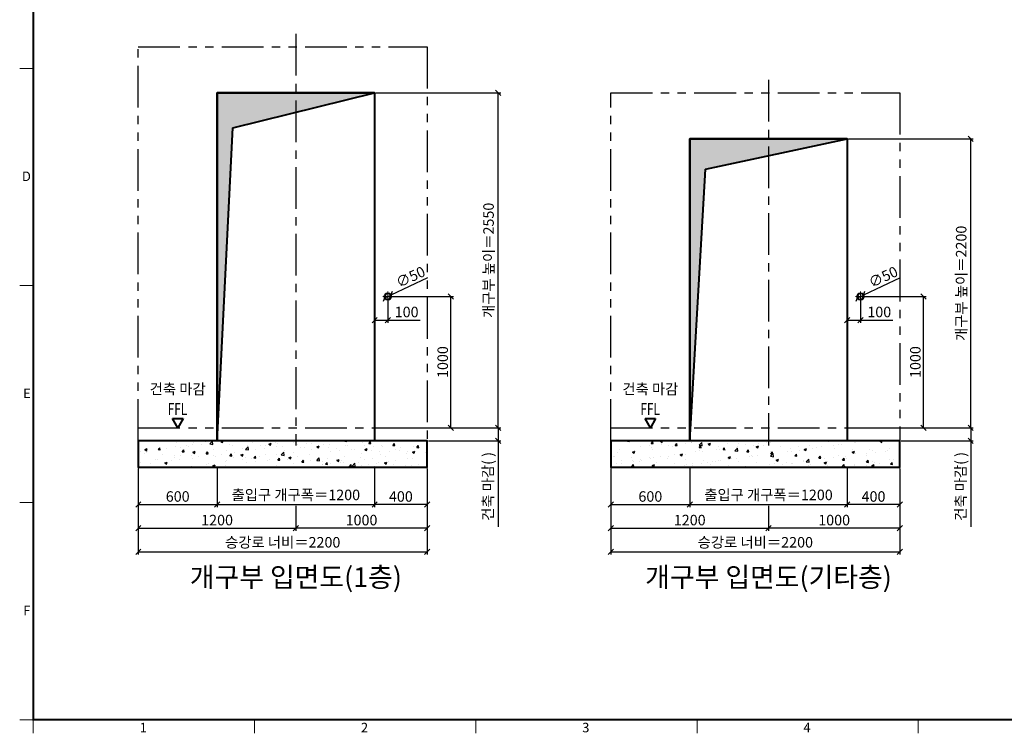
# Model space of a CAD drawing. Units: millimetres. Extents: x 14807 to 44507, y -136 to 10776.
# Drawn here: x 30000 to 37500, y 0 to 5435 of the extents above; entities that cross this region are included whole.
import ezdxf
from ezdxf.enums import TextEntityAlignment as Align

# ---------------------------------------------------------------- set-up
doc = ezdxf.new("R2010")
doc.units = ezdxf.units.MM
doc.linetypes.add('CENTER', pattern=[50.8, 31.75, -6.35, 6.35, -6.35])
doc.linetypes.add('PHANTOM', pattern=[63.5, 31.75, -6.35, 6.35, -6.35, 6.35, -6.35])
for name, color, linetype, lineweight in [('BRKLINE', 3, 'PHANTOM', 30), ('CNTLINE', 1, 'CENTER', 25), ('DIM', 4, 'Continuous', 18), ('FRAME', 7, 'Continuous', 20), ('OUTLINE', 2, 'Continuous', 40), ('OUTLINE2', 2, 'Continuous', 40), ('TEXT', 7, 'Continuous', 20)]:
    doc.layers.add(name, color=color, linetype=linetype, lineweight=lineweight)
doc.layers.add('HATCHING', color=7, linetype='Continuous')
doc.styles.add('RiGAD_tkEK', font='malgun.ttf')
doc.styles.add('RiGAD_tkEK_ENG', font='arial.ttf')
doc.styles.get("Standard").update_dxf_attribs({"font": 'malgun.ttf', "width": 0.7, "height": 82})
doc.styles.add('Standard1', font='malgun.ttf', dxfattribs={"height": 82})
doc.styles.add('thyssen', font='malgun.ttf', dxfattribs={"width": 0.7, "height": 130})
doc.dimstyles.new('RiGAD_tkEK', dxfattribs={"dimtxt": 80, "dimasz": 40, "dimexe": 20, "dimexo": 10, "dimgap": 20, "dimtad": 1, "dimdec": 1, "dimdsep": 46, "dimtxsty": 'RiGAD_tkEK', "dimblk": 'OBLIQUE', "dimcen": 0.09, "dimclrd": 4, "dimclre": 4, "dimclrt": 4, "dimadec": 0, "dimazin": 0, "dimtfac": 1, "dimtdec": 4, "dimtmove": 0, "dimatfit": 3, "dimfxl": 1, "dimtolj": 1, "dimtzin": 0, "dimarcsym": 0})
pattern_1 = [(50, (-15150, 3e-11), (182.18467, -15.9391), [19.05, -209.55]), (355, (-15150, 3e-11), (-35.2434, 191.05685), [15.24, -167.6406]), (100.45144, (-15134.82, -1.33), (146.94125, 175.11775), [16.19, -178.09024]), (46.1842, (-15150, 50.8), (271.079, -42.0423), [28.575, -314.325]), (96.63556, (-15127.4, 47.3), (237.4041, 247.4261), [24.285, -267.1356]), (351.18415, (-15150, 50.8), (237.4041, 247.4261), [22.86, -251.4597]), (21, (-15124.6, 38.1), (151.6144, -102.2652), [19.05, -209.55]), (326, (-15124.6, 38.1), (61.802, 184.18797), [15.24, -167.64]), (71.45144, (-15111.97, 29.58), (213.4164, 81.92277), [16.19, -178.08994]), (37.5, (-15150, 3e-11), (3.0886, 84.55504), [0, -165.608, 0, -170.18, 0, -168.275]), (7.5, (-15150, 3e-11), (66.81966, 100.18057), [0, -97.028, 0, -161.798, 0, -64.135]), (327.5, (-15206.64, 3e-11), (135.590595, -5.72874), [0, -63.5, 0, -198.12, 0, -262.89]), (317.5, (-15232.04, 3e-11), (148.12918, 25.4265), [0, -82.55, 0, -131.572, 0, -186.69])]

# ---------------------------------------------------------------- blocks, each defined once
blk = doc.blocks.new('TEMPLATE_KR_KR_3-35')
at = {"layer": 'FRAME'}
for p, q in [((103.7, 103.7), (103.7, 10509.2)), ((0, 5064.1), (103.7, 5064.1)), ((0, 3410.6), (103.7, 3410.6)), ((0, 1757.2), (103.7, 1757.2)), ((0, 103.7), (103.7, 103.7)), ((0, 103.7), (103.7, 103.7)), ((0, 103.7), (103.7, 103.7)), ((103.7, 103.7), (103.7, 0)), ((14243.5, 103.7), (103.7, 103.7)), ((1788.8, 0), (1788.8, 103.7)), ((3474, 103.7), (3474, 0)), ((5159.1, 103.7), (5159.1, 0)), ((6844.3, 103.7), (6844.3, 0))]:
    blk.add_line(p, q, dxfattribs=at)
at = {"layer": 'FRAME', "const_width": 17.3}
blk.add_lwpolyline([(14243.5, 103.7), (103.7, 103.7), (103.7, 10509.2), (14243.5, 10509.2)], close=True, dxfattribs=at)
at = {"layer": 'FRAME'}
for p in [(103.7, 5064.1), (103.7, 5064.1), (103.7, 3410.6), (103.7, 3410.6), (103.7, 1757.2), (103.7, 1757.2), (103.7, 1757.2)]:
    blk.add_point(p, dxfattribs=at)
at = {"layer": 'FRAME', "style": 'thyssen'}
for s, p in [('D', (17.2, 4206.3)), ('E', (25.6, 2552.9)), ('F', (27.1, 899.4)), ('1', (914, 7.4)), ('2', (2599.1, 7.4)), ('3', (4284.3, 7.4)), ('4', (5969.4, 7.4))]:
    blk.add_text(s, height=72.5, dxfattribs=at).set_placement(p)
at = {"layer": 'TEXT', "style": 'Standard1'}
for tag, p in [('PROJECT_NO', (11857.1, 2989.2)), ('BUILDING_NAME', (12005.2, 2808.2)), ('UNIT_NO', (11650.1, 2625.2)), ('REMARK2', (11295.7, 1966)), ('REMARK1', (11295.5, 1785.6)), ('P', (13874.4, 1058.1)), ('TP', (14001.1, 1058.1))]:
    blk.add_attdef(tag, p, '', height=82, dxfattribs=at)
for tag, p in [('DRAWING_NAME', (11426.2, 1553.9)), ('VERSION', (13446.6, 1463))]:
    blk.add_attdef(tag, text='', height=82, dxfattribs=at).set_placement(p, align=Align.MIDDLE_CENTER)
at = {"layer": 'TEXT', "style": 'RiGAD_tkEK_ENG'}
blk.add_attdef('TKEK', text='', height=110, dxfattribs=at).set_placement((11791.4, 1191.4), align=Align.MIDDLE_LEFT)
at = {"layer": 'TEXT', "width": 0.7}
blk.add_attdef('CDATE', text='', height=82, dxfattribs=at).set_placement((12720.6, 738.7), align=Align.MIDDLE_CENTER)
at = {"layer": 'TEXT', "color": 0, "style": 'Standard1'}
blk.add_attdef('REF_NO', text='', height=82, dxfattribs=at).set_placement((13617.6, 751.7), align=Align.MIDDLE_CENTER)
at = {"layer": 'TEXT'}
blk.add_attdef('STANDARDIZED', text='', height=82, dxfattribs=at).set_placement((11414.3, 377.7), align=Align.MIDDLE_CENTER)
at = {"layer": 'TEXT', "lineweight": -3, "style": 'thyssen', "width": 0.7}
blk.add_attdef('DWG_NO', text='', height=130, dxfattribs=at).set_placement((13620.8, 298.4), align=Align.MIDDLE_CENTER)
at = {"layer": 'TEXT', "color": 0, "style": 'thyssen', "width": 0.7}
blk.add_attdef('TVER', (158.2, 150.4), '', height=94.3, dxfattribs=at)
blk = doc.blocks.new('_Oblique')
at = {"color": 0, "linetype": 'ByBlock', "lineweight": -2}
blk.add_line((-0.5, -0.5), (0.5, 0.5), dxfattribs=at)
blk = doc.blocks.new('*D84')
at = {"layer": 'DEFPOINTS', "color": 0, "transparency": 16777216}
for p in [(30903.5, 2027.5), (31503.5, 2027.5), (31503.5, 1742.5)]:
    blk.add_point(p, dxfattribs=at)
at = {"layer": 'DIM', "color": 4, "lineweight": -2, "transparency": 16777216}
for p, q in [((30903.5, 2017.5), (30903.5, 1722.5)), ((31503.5, 2017.5), (31503.5, 1722.5)), ((30903.5, 1742.5), (31503.5, 1742.5))]:
    blk.add_line(p, q, dxfattribs=at)
at = {"layer": 'DIM', "color": 4, "lineweight": -2, "transparency": 16777216, "xscale": 40, "yscale": 40, "zscale": 40, "rotation": 180}
blk.add_blockref('_Oblique', (30903.5, 1742.5), dxfattribs=at)
at = {"layer": 'DIM', "color": 4, "lineweight": -2, "transparency": 16777216, "xscale": 40, "yscale": 40, "zscale": 40}
blk.add_blockref('_Oblique', (31503.5, 1742.5), dxfattribs=at)
at = {"layer": 'DIM', "color": 4, "transparency": 16777216, "insert": (31203.5, 1803.8), "char_height": 80, "attachment_point": 5, "style": 'RiGAD_tkEK'}
blk.add_mtext('\\A1;600', dxfattribs=at)
blk = doc.blocks.new('*D85')
at = {"layer": 'DEFPOINTS', "color": 0, "transparency": 16777216}
for p in [(32703.5, 2027.5), (33103.5, 2027.5), (32703.5, 1742.5)]:
    blk.add_point(p, dxfattribs=at)
at = {"layer": 'DIM', "color": 4, "lineweight": -2, "transparency": 16777216}
for p, q in [((32703.5, 2017.5), (32703.5, 1722.5)), ((33103.5, 2017.5), (33103.5, 1722.5)), ((33103.5, 1742.5), (32703.5, 1742.5))]:
    blk.add_line(p, q, dxfattribs=at)
at = {"layer": 'DIM', "color": 4, "lineweight": -2, "transparency": 16777216, "xscale": 40, "yscale": 40, "zscale": 40, "rotation": 180}
blk.add_blockref('_Oblique', (32703.5, 1742.5), dxfattribs=at)
at = {"layer": 'DIM', "color": 4, "lineweight": -2, "transparency": 16777216, "xscale": 40, "yscale": 40, "zscale": 40}
blk.add_blockref('_Oblique', (33103.5, 1742.5), dxfattribs=at)
at = {"layer": 'DIM', "color": 4, "transparency": 16777216, "insert": (32903.5, 1803.8), "char_height": 80, "attachment_point": 5, "style": 'RiGAD_tkEK'}
blk.add_mtext('\\A1;400', dxfattribs=at)
blk = doc.blocks.new('*D86')
at = {"layer": 'DEFPOINTS', "color": 0, "transparency": 16777216}
for p in [(31503.5, 2027.5), (32703.5, 2027.5), (32703.5, 1742.5)]:
    blk.add_point(p, dxfattribs=at)
at = {"layer": 'DIM', "color": 4, "lineweight": -2, "transparency": 16777216}
for p, q in [((31503.5, 2017.5), (31503.5, 1722.5)), ((32703.5, 2017.5), (32703.5, 1722.5)), ((31503.5, 1742.5), (32703.5, 1742.5))]:
    blk.add_line(p, q, dxfattribs=at)
at = {"layer": 'DIM', "color": 4, "lineweight": -2, "transparency": 16777216, "xscale": 40, "yscale": 40, "zscale": 40, "rotation": 180}
blk.add_blockref('_Oblique', (31503.5, 1742.5), dxfattribs=at)
at = {"layer": 'DIM', "color": 4, "lineweight": -2, "transparency": 16777216, "xscale": 40, "yscale": 40, "zscale": 40}
blk.add_blockref('_Oblique', (32703.5, 1742.5), dxfattribs=at)
at = {"layer": 'DIM', "color": 4, "transparency": 16777216, "insert": (32103.5, 1815.7), "char_height": 80, "attachment_point": 5, "style": 'RiGAD_tkEK'}
blk.add_mtext('\\A1;출입구 개구폭＝1200', dxfattribs=at)
blk = doc.blocks.new('*D87')
at = {"layer": 'DEFPOINTS', "color": 0, "transparency": 16777216}
for p in [(30903.5, 2027.5), (32103.5, 1742.5), (32103.5, 1562.5)]:
    blk.add_point(p, dxfattribs=at)
at = {"layer": 'DIM', "color": 4, "lineweight": -2, "transparency": 16777216}
for p, q in [((30903.5, 2017.5), (30903.5, 1542.5)), ((32103.5, 1732.5), (32103.5, 1542.5)), ((30903.5, 1562.5), (32103.5, 1562.5))]:
    blk.add_line(p, q, dxfattribs=at)
at = {"layer": 'DIM', "color": 4, "lineweight": -2, "transparency": 16777216, "xscale": 40, "yscale": 40, "zscale": 40, "rotation": 180}
blk.add_blockref('_Oblique', (30903.5, 1562.5), dxfattribs=at)
at = {"layer": 'DIM', "color": 4, "lineweight": -2, "transparency": 16777216, "xscale": 40, "yscale": 40, "zscale": 40}
blk.add_blockref('_Oblique', (32103.5, 1562.5), dxfattribs=at)
at = {"layer": 'DIM', "color": 4, "transparency": 16777216, "insert": (31503.5, 1624), "char_height": 80, "attachment_point": 5, "style": 'RiGAD_tkEK'}
blk.add_mtext('\\A1;1200', dxfattribs=at)
blk = doc.blocks.new('*D88')
at = {"layer": 'DEFPOINTS', "color": 0, "transparency": 16777216}
for p in [(33103.5, 2027.5), (32103.5, 1742.5), (32103.5, 1562.5)]:
    blk.add_point(p, dxfattribs=at)
at = {"layer": 'DIM', "color": 4, "lineweight": -2, "transparency": 16777216}
for p, q in [((33103.5, 2017.5), (33103.5, 1542.5)), ((32103.5, 1732.5), (32103.5, 1542.5)), ((33103.5, 1562.5), (32103.5, 1562.5))]:
    blk.add_line(p, q, dxfattribs=at)
at = {"layer": 'DIM', "color": 4, "lineweight": -2, "transparency": 16777216, "xscale": 40, "yscale": 40, "zscale": 40, "rotation": 180}
blk.add_blockref('_Oblique', (32103.5, 1562.5), dxfattribs=at)
at = {"layer": 'DIM', "color": 4, "lineweight": -2, "transparency": 16777216, "xscale": 40, "yscale": 40, "zscale": 40}
blk.add_blockref('_Oblique', (33103.5, 1562.5), dxfattribs=at)
at = {"layer": 'DIM', "color": 4, "transparency": 16777216, "insert": (32603.5, 1624), "char_height": 80, "attachment_point": 5, "style": 'RiGAD_tkEK'}
blk.add_mtext('\\A1;1000', dxfattribs=at)
blk = doc.blocks.new('*D89')
at = {"layer": 'DEFPOINTS', "color": 0, "transparency": 16777216}
for p in [(30903.5, 2027.5), (33103.5, 2027.5), (33103.5, 1382.5)]:
    blk.add_point(p, dxfattribs=at)
at = {"layer": 'DIM', "color": 4, "lineweight": -2, "transparency": 16777216}
for p, q in [((30903.5, 2017.5), (30903.5, 1362.5)), ((33103.5, 2017.5), (33103.5, 1362.5)), ((30903.5, 1382.5), (33103.5, 1382.5))]:
    blk.add_line(p, q, dxfattribs=at)
at = {"layer": 'DIM', "color": 4, "lineweight": -2, "transparency": 16777216, "xscale": 40, "yscale": 40, "zscale": 40, "rotation": 180}
blk.add_blockref('_Oblique', (30903.5, 1382.5), dxfattribs=at)
at = {"layer": 'DIM', "color": 4, "lineweight": -2, "transparency": 16777216, "xscale": 40, "yscale": 40, "zscale": 40}
blk.add_blockref('_Oblique', (33103.5, 1382.5), dxfattribs=at)
at = {"layer": 'DIM', "color": 4, "transparency": 16777216, "insert": (32003.5, 1454.9), "char_height": 80, "attachment_point": 5, "style": 'RiGAD_tkEK'}
blk.add_mtext('\\A1;승강로 너비＝2200', dxfattribs=at)
blk = doc.blocks.new('*D90')
at = {"layer": 'DEFPOINTS', "color": 0, "transparency": 16777216}
for p in [(32703.5, 4877.5), (33643.5, 4877.5), (32703.5, 2327.5)]:
    blk.add_point(p, dxfattribs=at)
at = {"layer": 'DIM', "color": 4, "lineweight": -2, "transparency": 16777216}
for p, q in [((32713.5, 4877.5), (33663.5, 4877.5)), ((33643.5, 2327.5), (33643.5, 4877.5)), ((32713.5, 2327.5), (33663.5, 2327.5))]:
    blk.add_line(p, q, dxfattribs=at)
at = {"layer": 'DIM', "color": 4, "lineweight": -2, "transparency": 16777216, "xscale": 40, "yscale": 40, "zscale": 40}
for p, rotation in [((33643.5, 4877.5), 90), ((33643.5, 2327.5), 270)]:
    blk.add_blockref('_Oblique', p, dxfattribs=dict(at, rotation=rotation))
at = {"layer": 'DIM', "color": 4, "transparency": 16777216, "insert": (33571.1, 3602.5), "char_height": 80, "attachment_point": 5, "rotation": 90, "style": 'RiGAD_tkEK'}
blk.add_mtext('\\A1;개구부 높이＝2550', dxfattribs=at)
blk = doc.blocks.new('*D91')
at = {"layer": 'DEFPOINTS', "color": 0, "transparency": 16777216}
for p in [(33103.5, 2327.5), (33103.5, 2227.5), (33643.5, 2227.5)]:
    blk.add_point(p, dxfattribs=at)
at = {"layer": 'DIM', "color": 4, "lineweight": -2, "transparency": 16777216}
for p, q in [((33113.5, 2327.5), (33663.5, 2327.5)), ((33643.5, 2327.5), (33643.5, 2227.5)), ((33113.5, 2227.5), (33663.5, 2227.5)), ((33643.5, 2227.5), (33643.5, 1573.1))]:
    blk.add_line(p, q, dxfattribs=at)
at = {"layer": 'DIM', "color": 4, "lineweight": -2, "transparency": 16777216, "xscale": 40, "yscale": 40, "zscale": 40}
for p, rotation in [((33643.5, 2327.5), 90), ((33643.5, 2227.5), 270)]:
    blk.add_blockref('_Oblique', p, dxfattribs=dict(at, rotation=rotation))
at = {"layer": 'DIM', "color": 4, "transparency": 16777216, "insert": (33566.5, 1880.3), "char_height": 80, "attachment_point": 5, "rotation": 90, "style": 'RiGAD_tkEK'}
blk.add_mtext('\\A1;건축 마감( )', dxfattribs=at)
blk = doc.blocks.new('ent_anno_ffl')
at = {"layer": 'OUTLINE2'}
for p, q in [((-40.4, 70), (40.4, 70)), ((0, 0), (-40.4, 70)), ((40.4, 70), (0, 0))]:
    blk.add_line(p, q, dxfattribs=at)
at = {"layer": 'TEXT', "width": 0.74}
blk.add_text('FFL', height=90, dxfattribs=at).set_placement((-1.7, 69.1), align=Align.BOTTOM_CENTER)
blk = doc.blocks.new('*D93')
at = {"layer": 'DEFPOINTS', "color": 0, "transparency": 16777216}
for p in [(32780.8, 3316.9), (32826.2, 3338.1)]:
    blk.add_point(p, dxfattribs=at)
at = {"layer": 'DIM', "color": 4, "lineweight": -2, "transparency": 16777216}
for p in [(33107.4, 3469.2), (32780.8, 3316.9)]:
    blk.add_line(p, (32826.2, 3338.1), dxfattribs=at)
at = {"layer": 'DIM', "color": 4, "lineweight": -2, "transparency": 16777216, "xscale": 40, "yscale": 40, "zscale": 40}
for p, rotation in [((32780.8, 3316.9), 24.99999999999175), ((32826.2, 3338.1), 204.9999999999917)]:
    blk.add_blockref('_Oblique', p, dxfattribs=dict(at, rotation=rotation))
at = {"layer": 'DIM', "color": 4, "transparency": 16777216, "insert": (32977.1, 3476.1), "char_height": 80, "attachment_point": 5, "rotation": 25, "style": 'RiGAD_tkEK'}
blk.add_mtext('\\A1;∅50', dxfattribs=at)
blk = doc.blocks.new('*D94')
at = {"layer": 'DEFPOINTS', "color": 0, "transparency": 16777216}
for p in [(32803.5, 3327.5), (33283.5, 3327.5), (33103.5, 2327.5)]:
    blk.add_point(p, dxfattribs=at)
at = {"layer": 'DIM', "color": 4, "lineweight": -2, "transparency": 16777216}
for p, q in [((32813.5, 3327.5), (33303.5, 3327.5)), ((33283.5, 2327.5), (33283.5, 3327.5)), ((33113.5, 2327.5), (33303.5, 2327.5))]:
    blk.add_line(p, q, dxfattribs=at)
at = {"layer": 'DIM', "color": 4, "lineweight": -2, "transparency": 16777216, "xscale": 40, "yscale": 40, "zscale": 40}
for p, rotation in [((33283.5, 3327.5), 90), ((33283.5, 2327.5), 270)]:
    blk.add_blockref('_Oblique', p, dxfattribs=dict(at, rotation=rotation))
at = {"layer": 'DIM', "color": 4, "transparency": 16777216, "insert": (33222, 2827.5), "char_height": 80, "attachment_point": 5, "rotation": 90, "style": 'RiGAD_tkEK'}
blk.add_mtext('\\A1;1000', dxfattribs=at)
blk = doc.blocks.new('*D95')
at = {"layer": 'DEFPOINTS', "color": 0, "transparency": 16777216}
for p in [(32703.5, 3327.5), (32803.5, 3327.5), (32803.5, 3147.5)]:
    blk.add_point(p, dxfattribs=at)
at = {"layer": 'DIM', "color": 4, "lineweight": -2, "transparency": 16777216}
for p, q in [((32703.5, 3317.5), (32703.5, 3127.5)), ((32803.5, 3317.5), (32803.5, 3127.5)), ((32703.5, 3147.5), (32803.5, 3147.5)), ((32803.5, 3147.5), (33051, 3147.5))]:
    blk.add_line(p, q, dxfattribs=at)
at = {"layer": 'DIM', "color": 4, "lineweight": -2, "transparency": 16777216, "xscale": 40, "yscale": 40, "zscale": 40, "rotation": 180}
blk.add_blockref('_Oblique', (32703.5, 3147.5), dxfattribs=at)
at = {"layer": 'DIM', "color": 4, "lineweight": -2, "transparency": 16777216, "xscale": 40, "yscale": 40, "zscale": 40}
blk.add_blockref('_Oblique', (32803.5, 3147.5), dxfattribs=at)
at = {"layer": 'DIM', "color": 4, "transparency": 16777216, "insert": (32947.2, 3209), "char_height": 80, "attachment_point": 5, "style": 'RiGAD_tkEK'}
blk.add_mtext('\\A1;100', dxfattribs=at)
blk = doc.blocks.new('*D105')
at = {"layer": 'DEFPOINTS', "color": 0, "transparency": 16777216}
for p in [(34503.5, 2027.5), (35103.5, 2027.5), (35103.5, 1742.5)]:
    blk.add_point(p, dxfattribs=at)
at = {"layer": 'DIM', "color": 4, "lineweight": -2, "transparency": 16777216}
for p, q in [((34503.5, 2017.5), (34503.5, 1722.5)), ((35103.5, 2017.5), (35103.5, 1722.5)), ((34503.5, 1742.5), (35103.5, 1742.5))]:
    blk.add_line(p, q, dxfattribs=at)
at = {"layer": 'DIM', "color": 4, "lineweight": -2, "transparency": 16777216, "xscale": 40, "yscale": 40, "zscale": 40, "rotation": 180}
blk.add_blockref('_Oblique', (34503.5, 1742.5), dxfattribs=at)
at = {"layer": 'DIM', "color": 4, "lineweight": -2, "transparency": 16777216, "xscale": 40, "yscale": 40, "zscale": 40}
blk.add_blockref('_Oblique', (35103.5, 1742.5), dxfattribs=at)
at = {"layer": 'DIM', "color": 4, "transparency": 16777216, "insert": (34803.5, 1803.8), "char_height": 80, "attachment_point": 5, "style": 'RiGAD_tkEK'}
blk.add_mtext('\\A1;600', dxfattribs=at)
blk = doc.blocks.new('*D106')
at = {"layer": 'DEFPOINTS', "color": 0, "transparency": 16777216}
for p in [(36303.5, 2027.5), (36703.5, 2027.5), (36303.5, 1742.5)]:
    blk.add_point(p, dxfattribs=at)
at = {"layer": 'DIM', "color": 4, "lineweight": -2, "transparency": 16777216}
for p, q in [((36303.5, 2017.5), (36303.5, 1722.5)), ((36703.5, 2017.5), (36703.5, 1722.5)), ((36703.5, 1742.5), (36303.5, 1742.5))]:
    blk.add_line(p, q, dxfattribs=at)
at = {"layer": 'DIM', "color": 4, "lineweight": -2, "transparency": 16777216, "xscale": 40, "yscale": 40, "zscale": 40, "rotation": 180}
blk.add_blockref('_Oblique', (36303.5, 1742.5), dxfattribs=at)
at = {"layer": 'DIM', "color": 4, "lineweight": -2, "transparency": 16777216, "xscale": 40, "yscale": 40, "zscale": 40}
blk.add_blockref('_Oblique', (36703.5, 1742.5), dxfattribs=at)
at = {"layer": 'DIM', "color": 4, "transparency": 16777216, "insert": (36503.5, 1803.8), "char_height": 80, "attachment_point": 5, "style": 'RiGAD_tkEK'}
blk.add_mtext('\\A1;400', dxfattribs=at)
blk = doc.blocks.new('*D107')
at = {"layer": 'DEFPOINTS', "color": 0, "transparency": 16777216}
for p in [(35103.5, 2027.5), (36303.5, 2027.5), (36303.5, 1742.5)]:
    blk.add_point(p, dxfattribs=at)
at = {"layer": 'DIM', "color": 4, "lineweight": -2, "transparency": 16777216}
for p, q in [((35103.5, 2017.5), (35103.5, 1722.5)), ((36303.5, 2017.5), (36303.5, 1722.5)), ((35103.5, 1742.5), (36303.5, 1742.5))]:
    blk.add_line(p, q, dxfattribs=at)
at = {"layer": 'DIM', "color": 4, "lineweight": -2, "transparency": 16777216, "xscale": 40, "yscale": 40, "zscale": 40, "rotation": 180}
blk.add_blockref('_Oblique', (35103.5, 1742.5), dxfattribs=at)
at = {"layer": 'DIM', "color": 4, "lineweight": -2, "transparency": 16777216, "xscale": 40, "yscale": 40, "zscale": 40}
blk.add_blockref('_Oblique', (36303.5, 1742.5), dxfattribs=at)
at = {"layer": 'DIM', "color": 4, "transparency": 16777216, "insert": (35703.5, 1815.7), "char_height": 80, "attachment_point": 5, "style": 'RiGAD_tkEK'}
blk.add_mtext('\\A1;출입구 개구폭＝1200', dxfattribs=at)
blk = doc.blocks.new('*D108')
at = {"layer": 'DEFPOINTS', "color": 0, "transparency": 16777216}
for p in [(34503.5, 2027.5), (35703.5, 1742.5), (35703.5, 1562.5)]:
    blk.add_point(p, dxfattribs=at)
at = {"layer": 'DIM', "color": 4, "lineweight": -2, "transparency": 16777216}
for p, q in [((34503.5, 2017.5), (34503.5, 1542.5)), ((35703.5, 1732.5), (35703.5, 1542.5)), ((34503.5, 1562.5), (35703.5, 1562.5))]:
    blk.add_line(p, q, dxfattribs=at)
at = {"layer": 'DIM', "color": 4, "lineweight": -2, "transparency": 16777216, "xscale": 40, "yscale": 40, "zscale": 40, "rotation": 180}
blk.add_blockref('_Oblique', (34503.5, 1562.5), dxfattribs=at)
at = {"layer": 'DIM', "color": 4, "lineweight": -2, "transparency": 16777216, "xscale": 40, "yscale": 40, "zscale": 40}
blk.add_blockref('_Oblique', (35703.5, 1562.5), dxfattribs=at)
at = {"layer": 'DIM', "color": 4, "transparency": 16777216, "insert": (35103.5, 1624), "char_height": 80, "attachment_point": 5, "style": 'RiGAD_tkEK'}
blk.add_mtext('\\A1;1200', dxfattribs=at)
blk = doc.blocks.new('*D109')
at = {"layer": 'DEFPOINTS', "color": 0, "transparency": 16777216}
for p in [(36703.5, 2027.5), (35703.5, 1742.5), (35703.5, 1562.5)]:
    blk.add_point(p, dxfattribs=at)
at = {"layer": 'DIM', "color": 4, "lineweight": -2, "transparency": 16777216}
for p, q in [((36703.5, 2017.5), (36703.5, 1542.5)), ((35703.5, 1732.5), (35703.5, 1542.5)), ((36703.5, 1562.5), (35703.5, 1562.5))]:
    blk.add_line(p, q, dxfattribs=at)
at = {"layer": 'DIM', "color": 4, "lineweight": -2, "transparency": 16777216, "xscale": 40, "yscale": 40, "zscale": 40, "rotation": 180}
blk.add_blockref('_Oblique', (35703.5, 1562.5), dxfattribs=at)
at = {"layer": 'DIM', "color": 4, "lineweight": -2, "transparency": 16777216, "xscale": 40, "yscale": 40, "zscale": 40}
blk.add_blockref('_Oblique', (36703.5, 1562.5), dxfattribs=at)
at = {"layer": 'DIM', "color": 4, "transparency": 16777216, "insert": (36203.5, 1624), "char_height": 80, "attachment_point": 5, "style": 'RiGAD_tkEK'}
blk.add_mtext('\\A1;1000', dxfattribs=at)
blk = doc.blocks.new('*D110')
at = {"layer": 'DEFPOINTS', "color": 0, "transparency": 16777216}
for p in [(34503.5, 2027.5), (36703.5, 2027.5), (36703.5, 1382.5)]:
    blk.add_point(p, dxfattribs=at)
at = {"layer": 'DIM', "color": 4, "lineweight": -2, "transparency": 16777216}
for p, q in [((34503.5, 2017.5), (34503.5, 1362.5)), ((36703.5, 2017.5), (36703.5, 1362.5)), ((34503.5, 1382.5), (36703.5, 1382.5))]:
    blk.add_line(p, q, dxfattribs=at)
at = {"layer": 'DIM', "color": 4, "lineweight": -2, "transparency": 16777216, "xscale": 40, "yscale": 40, "zscale": 40, "rotation": 180}
blk.add_blockref('_Oblique', (34503.5, 1382.5), dxfattribs=at)
at = {"layer": 'DIM', "color": 4, "lineweight": -2, "transparency": 16777216, "xscale": 40, "yscale": 40, "zscale": 40}
blk.add_blockref('_Oblique', (36703.5, 1382.5), dxfattribs=at)
at = {"layer": 'DIM', "color": 4, "transparency": 16777216, "insert": (35603.5, 1454.9), "char_height": 80, "attachment_point": 5, "style": 'RiGAD_tkEK'}
blk.add_mtext('\\A1;승강로 너비＝2200', dxfattribs=at)
blk = doc.blocks.new('*D111')
at = {"layer": 'DEFPOINTS', "color": 0, "transparency": 16777216}
for p in [(36303.5, 4527.5), (37243.5, 4527.5), (36303.5, 2327.5)]:
    blk.add_point(p, dxfattribs=at)
at = {"layer": 'DIM', "color": 4, "lineweight": -2, "transparency": 16777216}
for p, q in [((36313.5, 4527.5), (37263.5, 4527.5)), ((37243.5, 2327.5), (37243.5, 4527.5)), ((36313.5, 2327.5), (37263.5, 2327.5))]:
    blk.add_line(p, q, dxfattribs=at)
at = {"layer": 'DIM', "color": 4, "lineweight": -2, "transparency": 16777216, "xscale": 40, "yscale": 40, "zscale": 40}
for p, rotation in [((37243.5, 4527.5), 90), ((37243.5, 2327.5), 270)]:
    blk.add_blockref('_Oblique', p, dxfattribs=dict(at, rotation=rotation))
at = {"layer": 'DIM', "color": 4, "transparency": 16777216, "insert": (37171.1, 3427.5), "char_height": 80, "attachment_point": 5, "rotation": 90, "style": 'RiGAD_tkEK'}
blk.add_mtext('\\A1;개구부 높이＝2200', dxfattribs=at)
blk = doc.blocks.new('*D112')
at = {"layer": 'DEFPOINTS', "color": 0, "transparency": 16777216}
for p in [(36703.5, 2327.5), (36703.5, 2227.5), (37243.5, 2227.5)]:
    blk.add_point(p, dxfattribs=at)
at = {"layer": 'DIM', "color": 4, "lineweight": -2, "transparency": 16777216}
for p, q in [((36713.5, 2327.5), (37263.5, 2327.5)), ((37243.5, 2327.5), (37243.5, 2227.5)), ((36713.5, 2227.5), (37263.5, 2227.5)), ((37243.5, 2227.5), (37243.5, 1573.1))]:
    blk.add_line(p, q, dxfattribs=at)
at = {"layer": 'DIM', "color": 4, "lineweight": -2, "transparency": 16777216, "xscale": 40, "yscale": 40, "zscale": 40}
for p, rotation in [((37243.5, 2327.5), 90), ((37243.5, 2227.5), 270)]:
    blk.add_blockref('_Oblique', p, dxfattribs=dict(at, rotation=rotation))
at = {"layer": 'DIM', "color": 4, "transparency": 16777216, "insert": (37166.5, 1880.3), "char_height": 80, "attachment_point": 5, "rotation": 90, "style": 'RiGAD_tkEK'}
blk.add_mtext('\\A1;건축 마감( )', dxfattribs=at)
blk = doc.blocks.new('*D113')
at = {"layer": 'DEFPOINTS', "color": 0, "transparency": 16777216}
for p in [(36380.8, 3316.9), (36426.2, 3338.1)]:
    blk.add_point(p, dxfattribs=at)
at = {"layer": 'DIM', "color": 4, "lineweight": -2, "transparency": 16777216}
for p in [(36707.4, 3469.2), (36380.8, 3316.9)]:
    blk.add_line(p, (36426.2, 3338.1), dxfattribs=at)
at = {"layer": 'DIM', "color": 4, "lineweight": -2, "transparency": 16777216, "xscale": 40, "yscale": 40, "zscale": 40}
for p, rotation in [((36380.8, 3316.9), 24.99999999999368), ((36426.2, 3338.1), 204.9999999999937)]:
    blk.add_blockref('_Oblique', p, dxfattribs=dict(at, rotation=rotation))
at = {"layer": 'DIM', "color": 4, "transparency": 16777216, "insert": (36577.1, 3476.1), "char_height": 80, "attachment_point": 5, "rotation": 25, "style": 'RiGAD_tkEK'}
blk.add_mtext('\\A1;∅50', dxfattribs=at)
blk = doc.blocks.new('*D114')
at = {"layer": 'DEFPOINTS', "color": 0, "transparency": 16777216}
for p in [(36403.5, 3327.5), (36883.5, 3327.5), (36703.5, 2327.5)]:
    blk.add_point(p, dxfattribs=at)
at = {"layer": 'DIM', "color": 4, "lineweight": -2, "transparency": 16777216}
for p, q in [((36413.5, 3327.5), (36903.5, 3327.5)), ((36883.5, 2327.5), (36883.5, 3327.5)), ((36713.5, 2327.5), (36903.5, 2327.5))]:
    blk.add_line(p, q, dxfattribs=at)
at = {"layer": 'DIM', "color": 4, "lineweight": -2, "transparency": 16777216, "xscale": 40, "yscale": 40, "zscale": 40}
for p, rotation in [((36883.5, 3327.5), 90), ((36883.5, 2327.5), 270)]:
    blk.add_blockref('_Oblique', p, dxfattribs=dict(at, rotation=rotation))
at = {"layer": 'DIM', "color": 4, "transparency": 16777216, "insert": (36822, 2827.5), "char_height": 80, "attachment_point": 5, "rotation": 90, "style": 'RiGAD_tkEK'}
blk.add_mtext('\\A1;1000', dxfattribs=at)
blk = doc.blocks.new('*D115')
at = {"layer": 'DEFPOINTS', "color": 0, "transparency": 16777216}
for p in [(36303.5, 3327.5), (36403.5, 3327.5), (36403.5, 3147.5)]:
    blk.add_point(p, dxfattribs=at)
at = {"layer": 'DIM', "color": 4, "lineweight": -2, "transparency": 16777216}
for p, q in [((36303.5, 3317.5), (36303.5, 3127.5)), ((36403.5, 3317.5), (36403.5, 3127.5)), ((36303.5, 3147.5), (36403.5, 3147.5)), ((36403.5, 3147.5), (36651, 3147.5))]:
    blk.add_line(p, q, dxfattribs=at)
at = {"layer": 'DIM', "color": 4, "lineweight": -2, "transparency": 16777216, "xscale": 40, "yscale": 40, "zscale": 40, "rotation": 180}
blk.add_blockref('_Oblique', (36303.5, 3147.5), dxfattribs=at)
at = {"layer": 'DIM', "color": 4, "lineweight": -2, "transparency": 16777216, "xscale": 40, "yscale": 40, "zscale": 40}
blk.add_blockref('_Oblique', (36403.5, 3147.5), dxfattribs=at)
at = {"layer": 'DIM', "color": 4, "transparency": 16777216, "insert": (36547.2, 3209), "char_height": 80, "attachment_point": 5, "style": 'RiGAD_tkEK'}
blk.add_mtext('\\A1;100', dxfattribs=at)

msp = doc.modelspace()

# ---------------------------------------------------------------- hatches: boundary and pattern name
at = {"layer": 'HATCHING'}
for points in [[(31503.5, 2227.5), (31623.5, 4612.5), (32703.5, 4877.5), (31503.5, 4877.5)], [(35103.5, 2227.5), (35223.5, 4297.5), (36303.5, 4527.5), (35103.5, 4527.5)]]:
    msp.add_hatch(color=256, dxfattribs=at).paths.add_polyline_path(points)
h = msp.add_hatch(dxfattribs=at)
h.set_pattern_fill('AR-CONC', color=256, style=0)
h.set_pattern_definition(pattern_1)
h.paths.add_polyline_path([(30903.5, 2227.5), (30903.5, 2027.5), (33103.5, 2027.5), (33103.5, 2227.5)])
h = msp.add_hatch(dxfattribs=at)
h.set_pattern_fill('AR-CONC', color=256, style=0)
h.set_pattern_definition(pattern_1)
h.paths.add_polyline_path([(34503.5, 2227.5), (34503.5, 2027.5), (36703.5, 2027.5), (36703.5, 2227.5)])

# ---------------------------------------------------------------- linework, layer by layer
at = {"layer": 'BRKLINE', "ltscale": 10}
for p, q in [((30903.5, 2227.5), (30903.5, 5227.5)), ((30903.5, 5227.5), (33103.5, 5227.5)), ((33103.5, 5227.5), (33103.5, 2227.5)), ((34503.5, 2227.5), (34503.5, 4877.5)), ((34503.5, 4877.5), (36703.5, 4877.5)), ((36703.5, 4877.5), (36703.5, 2227.5))]:
    msp.add_line(p, q, dxfattribs=at)
at = {"layer": 'BRKLINE', "linetype": 'PHANTOM', "ltscale": 10}
for p, q in [((30903.5, 2327.5), (33103.5, 2327.5)), ((34503.5, 2327.5), (36703.5, 2327.5))]:
    msp.add_line(p, q, dxfattribs=at)
at = {"layer": 'CNTLINE', "ltscale": 10}
for p, q in [((32103.5, 5327.5), (32103.5, 2192.5)), ((35703.5, 4977.5), (35703.5, 2192.5))]:
    msp.add_line(p, q, dxfattribs=at)
at = {"layer": 'CNTLINE', "linetype": 'CENTER', "lineweight": 9, "ltscale": 10}
for p, q in [((32766, 3327.5), (32841, 3327.5)), ((32803.5, 3290), (32803.5, 3365)), ((36366, 3327.5), (36441, 3327.5)), ((36403.5, 3290), (36403.5, 3365))]:
    msp.add_line(p, q, dxfattribs=at)
at = {"layer": 'OUTLINE'}
for p, q in [((32703.5, 4877.5), (31503.5, 4877.5)), ((31503.5, 4877.5), (31503.5, 2227.5)), ((31623.5, 4612.5), (32703.5, 4877.5)), ((31503.5, 2227.5), (31623.5, 4612.5)), ((36303.5, 4527.5), (35103.5, 4527.5)), ((35103.5, 4527.5), (35103.5, 2227.5)), ((35223.5, 4297.5), (36303.5, 4527.5)), ((35103.5, 2227.5), (35223.5, 4297.5))]:
    msp.add_line(p, q, dxfattribs=at)
at = {"layer": 'OUTLINE', "ltscale": 10}
for points in [[(31503.5, 2227.5), (31503.5, 4877.5), (32703.5, 4877.5), (32703.5, 2227.5), (31503.5, 2227.5)], [(35103.5, 2227.5), (35103.5, 4527.5), (36303.5, 4527.5), (36303.5, 2227.5), (35103.5, 2227.5)], [(30903.5, 2227.5), (30903.5, 2027.5), (33103.5, 2027.5), (33103.5, 2227.5), (30903.5, 2227.5)], [(34503.5, 2227.5), (34503.5, 2027.5), (36703.5, 2027.5), (36703.5, 2227.5), (34503.5, 2227.5)]]:
    msp.add_lwpolyline(points, dxfattribs=at)
for centre in [(32803.5, 3327.5), (36403.5, 3327.5)]:
    msp.add_circle(centre, 25, dxfattribs=at)

# ---------------------------------------------------------------- block references
at = {"layer": 'FRAME'}
msp.add_blockref('TEMPLATE_KR_KR_3-35', (30000, 0), dxfattribs=at)
at = {"layer": 'TEXT'}
for p in [(31203.5, 2327.5), (34803.5, 2327.5)]:
    msp.add_blockref('ent_anno_ffl', p, dxfattribs=at)

# ---------------------------------------------------------------- texts
at = {"layer": 'TEXT', "color": 4, "char_height": 80, "attachment_point": 8, "style": 'RiGAD_tkEK'}
for insert in [(31203.5, 2557.5), (34803.5, 2557.5)]:
    msp.add_mtext('건축 마감', dxfattribs=dict(at, insert=insert))
at = {"layer": 'TEXT', "color": 2, "char_height": 150, "attachment_point": 8, "style": 'RiGAD_tkEK'}
for s, insert in [('개구부 입면도(1층)', (32103.5, 1067.5)), ('개구부 입면도(기타층)', (35703.5, 1067.5))]:
    msp.add_mtext(s, dxfattribs=dict(at, insert=insert))

# ---------------------------------------------------------------- dimensions: what is measured, and where the dimension line sits
at = {"layer": 'DIM'}
for base, p1, p2, text, override, picture, middle in [((33643.5, 4877.5), (32703.5, 2327.5), (32703.5, 4877.5), '개구부 높이＝<>', {"dimtix": 1, "dimtofl": 1}, '*D90', (33571.08, 3602.5)), ((37243.5, 4527.5), (36303.5, 2327.5), (36303.5, 4527.5), '개구부 높이＝<>', {"dimtix": 1, "dimtofl": 1}, '*D111', (37171.08, 3427.5)), ((33643.5, 2227.5), (33103.5, 2327.5), (33103.5, 2227.5), '건축 마감( )', {"dimjust": 2, "dimtoh": 0, "dimtix": 0, "dimtofl": 1}, '*D91', (33566.46, 1880.3)), ((37243.5, 2227.5), (36703.5, 2327.5), (36703.5, 2227.5), '건축 마감( )', {"dimjust": 2, "dimtoh": 0, "dimtix": 0, "dimtofl": 1}, '*D112', (37166.46, 1880.3))]:
    dim = msp.add_linear_dim(base=base, p1=p1, p2=p2, angle=90, text=text, dimstyle='RiGAD_tkEK', override=override, dxfattribs=at)
    dim.commit()
    dim.dimension.update_dxf_attribs({"geometry": picture, "text_midpoint": middle})
for p1, p2, picture, middle in [((32780.84, 3316.93), (32826.16, 3338.07), '*D93', (32977.09, 3476.12)), ((36380.84, 3316.93), (36426.16, 3338.07), '*D113', (36577.09, 3476.12))]:
    dim = msp.add_diameter_dim_2p(p1=p1, p2=p2, dimstyle='RiGAD_tkEK', dxfattribs=at)
    dim.commit()
    dim.dimension.update_dxf_attribs({"geometry": picture, "text_midpoint": middle})
for base, p1, p2, override, picture, middle in [((32803.5, 3147.5), (32703.5, 3327.5), (32803.5, 3327.5), {"dimjust": 2, "dimtoh": 1, "dimtix": 0}, '*D95', (32947.25, 3209.05)), ((36403.5, 3147.5), (36303.5, 3327.5), (36403.5, 3327.5), {"dimjust": 2, "dimtoh": 1, "dimtix": 0}, '*D115', (36547.25, 3209.05)), ((31503.5, 1742.5), (30903.5, 2027.5), (31503.5, 2027.5), {"dimtix": 1, "dimtofl": 1}, '*D84', (31203.5, 1803.83)), ((32103.5, 1562.5), (30903.5, 2027.5), (32103.5, 1742.5), {"dimtix": 1, "dimtofl": 1}, '*D87', (31503.5, 1624.05)), ((32103.5, 1562.5), (33103.5, 2027.5), (32103.5, 1742.5), {"dimtix": 1, "dimtofl": 1}, '*D88', (32603.5, 1624.05)), ((32703.5, 1742.5), (33103.5, 2027.5), (32703.5, 2027.5), {"dimtix": 1, "dimtofl": 1}, '*D85', (32903.5, 1803.83)), ((35103.5, 1742.5), (34503.5, 2027.5), (35103.5, 2027.5), {"dimtix": 1, "dimtofl": 1}, '*D105', (34803.5, 1803.83)), ((35703.5, 1562.5), (34503.5, 2027.5), (35703.5, 1742.5), {"dimtix": 1, "dimtofl": 1}, '*D108', (35103.5, 1624.05)), ((35703.5, 1562.5), (36703.5, 2027.5), (35703.5, 1742.5), {"dimtix": 1, "dimtofl": 1}, '*D109', (36203.5, 1624.05)), ((36303.5, 1742.5), (36703.5, 2027.5), (36303.5, 2027.5), {"dimtix": 1, "dimtofl": 1}, '*D106', (36503.5, 1803.83))]:
    dim = msp.add_linear_dim(base=base, p1=p1, p2=p2, dimstyle='RiGAD_tkEK', override=override, dxfattribs=at)
    dim.commit()
    dim.dimension.update_dxf_attribs({"geometry": picture, "text_midpoint": middle})
for base, p1, p2, picture, middle in [((33283.5, 3327.5), (33103.5, 2327.5), (32803.5, 3327.5), '*D94', (33221.95, 2827.5)), ((36883.5, 3327.5), (36703.5, 2327.5), (36403.5, 3327.5), '*D114', (36821.95, 2827.5))]:
    dim = msp.add_linear_dim(base=base, p1=p1, p2=p2, angle=90, dimstyle='RiGAD_tkEK', override={"dimtix": 1, "dimtofl": 1}, dxfattribs=at)
    dim.commit()
    dim.dimension.update_dxf_attribs({"geometry": picture, "text_midpoint": middle})
for base, p1, p2, text, picture, middle in [((33103.5, 1382.5), (30903.5, 2027.5), (33103.5, 2027.5), '승강로 너비＝<>', '*D89', (32003.5, 1454.92)), ((32703.5, 1742.5), (31503.5, 2027.5), (32703.5, 2027.5), '출입구 개구폭＝<>', '*D86', (32103.5, 1815.65)), ((36703.5, 1382.5), (34503.5, 2027.5), (36703.5, 2027.5), '승강로 너비＝<>', '*D110', (35603.5, 1454.92)), ((36303.5, 1742.5), (35103.5, 2027.5), (36303.5, 2027.5), '출입구 개구폭＝<>', '*D107', (35703.5, 1815.65))]:
    dim = msp.add_linear_dim(base=base, p1=p1, p2=p2, text=text, dimstyle='RiGAD_tkEK', override={"dimtix": 1, "dimtofl": 1}, dxfattribs=at)
    dim.commit()
    dim.dimension.update_dxf_attribs({"geometry": picture, "text_midpoint": middle})

doc.saveas('drawing.dxf')
